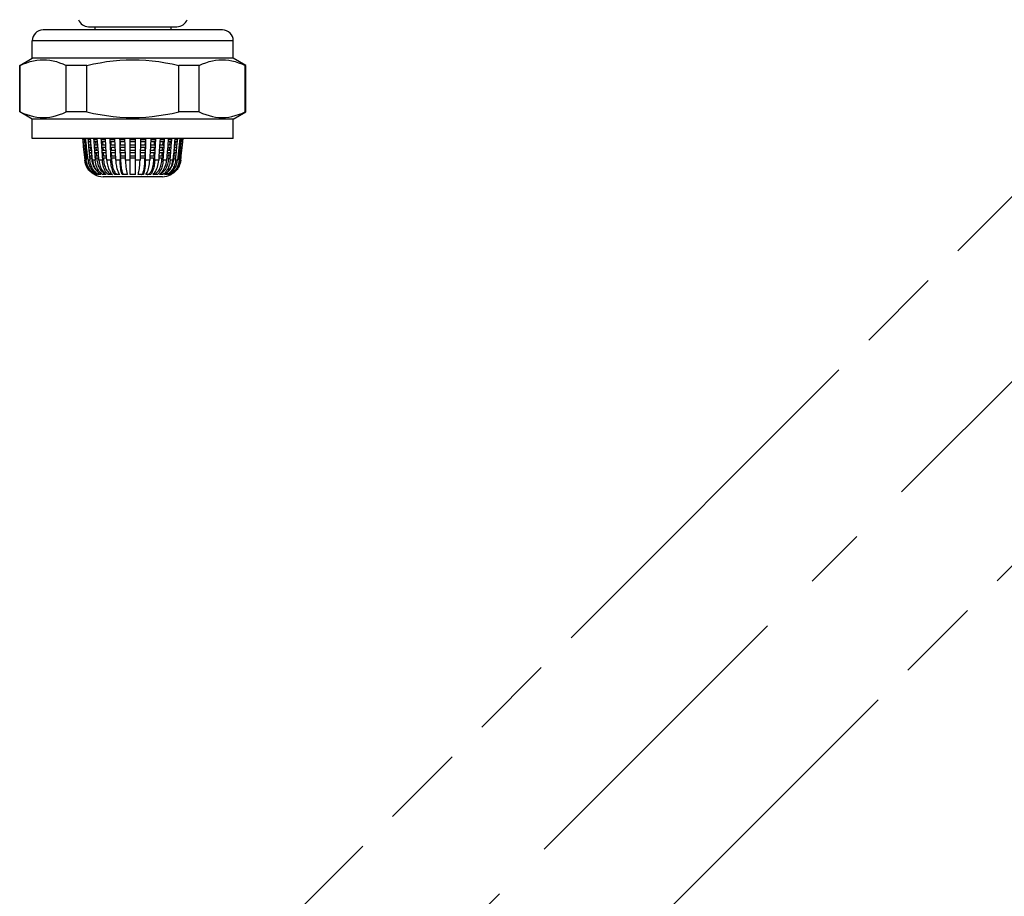
# Model space of a CAD drawing. Units: millimetres. Extents: x 20 to 820, y 19 to 1168.
# Drawn here: x 469 to 560, y 418 to 499 of the extents above; entities that cross this region are included whole.
import ezdxf

# ---------------------------------------------------------------- set-up
doc = ezdxf.new("R2010")
doc.units = ezdxf.units.MM
doc.header["$LTSCALE"] = 77.44
doc.linetypes.add('CENTER', pattern=[0.6, 0.375, -0.075, 0.075, -0.075])
doc.linetypes.add('PHANTOM', pattern=[0.8, 0.45, -0.05, 0.1, -0.05, 0.1, -0.05])
for name, color, linetype in [('ASSI', 7, 'CONTINUOUS'), ('DETAILS', 7, 'CONTINUOUS'), ('GEOM', 7, 'CONTINUOUS')]:
    doc.layers.add(name, color=color, linetype=linetype)

msp = doc.modelspace()

# ---------------------------------------------------------------- linework, layer by layer
at = {"layer": 'ASSI', "color": 7, "linetype": 'CONTINUOUS'}
for p, q in [((488.0249, 497.6241), (471.5249, 497.6241)), ((476.2749, 497.9241), (476.2749, 497.6241)), ((483.2749, 497.9241), (483.2749, 497.6241)), ((470.5249, 495.0241), (470.5249, 496.6241)), ((489.0249, 495.0241), (489.0249, 496.6241)), ((469.3749, 494.3601), (470.5249, 495.0241)), ((489.0249, 495.0241), (470.5249, 495.0241)), ((490.1749, 494.3601), (489.0249, 495.0241)), ((469.3749, 490.088), (469.3749, 494.3601)), ((490.1749, 490.088), (490.1749, 494.3601)), ((470.5249, 489.4241), (469.3749, 490.088)), ((489.0249, 489.4241), (490.1749, 490.088)), ((470.5249, 487.6241), (470.5249, 489.4241)), ((489.0249, 489.4241), (470.5249, 489.4241)), ((489.0249, 487.6241), (489.0249, 489.4241)), ((489.0249, 487.6241), (470.5249, 487.6241))]:
    msp.add_line(p, q, dxfattribs=at)
at = {"layer": 'ASSI', "color": 9, "linetype": 'CONTINUOUS'}
msp.add_line((489.0249, 496.6241), (470.5249, 496.6241), dxfattribs=at)
at = {"layer": 'ASSI', "color": 7, "linetype": 'CONTINUOUS'}
for centre, start, end in [((471.5249, 496.6241), 90, 180), ((488.0249, 496.6241), 0, 90)]:
    msp.add_arc(centre, 1, start, end, dxfattribs=at)
at = {"layer": 'DETAILS', "color": 2, "linetype": 'CENTER'}
msp.add_line((484.7749, 389.4278), (670.743, 575.3463), dxfattribs=at)
at = {"layer": 'DETAILS', "color": 8, "linetype": 'PHANTOM'}
for p, q in [((476.2897, 397.913), (628.3176, 549.941)), ((523.695, 411.3773), (645.2882, 532.9704))]:
    msp.add_line(p, q, dxfattribs=at)
at = {"layer": 'GEOM', "color": 7, "linetype": 'CONTINUOUS'}
for p, q in [((475.7117, 497.9241), (483.8381, 497.9241)), ((472.7489, 494.7071), (473.051, 494.6116)), ((486.499, 494.6116), (486.8012, 494.7071)), ((469.4317, 494.3601), (469.3749, 494.3601)), ((469.4317, 490.088), (469.4317, 494.3601)), ((473.6637, 490.088), (473.6637, 494.3601)), ((475.5429, 494.3601), (473.6637, 494.3601)), ((475.5429, 490.088), (475.5429, 494.3601)), ((484.007, 490.088), (484.007, 494.3601)), ((485.8862, 494.3601), (484.007, 494.3601)), ((485.8862, 490.088), (485.8862, 494.3601)), ((490.1182, 490.088), (490.1182, 494.3601)), ((490.1749, 494.3601), (490.1182, 494.3601)), ((469.4317, 490.088), (469.3749, 490.088)), ((475.5429, 490.088), (473.6637, 490.088)), ((485.8862, 490.088), (484.007, 490.088)), ((490.1749, 490.088), (490.1182, 490.088)), ((475.1468, 487.6241), (475.1688, 487.4229)), ((475.1686, 487.424), (475.1698, 487.4131)), ((475.1778, 487.4627), (475.1688, 487.4229)), ((475.1698, 487.4131), (475.2234, 486.9229)), ((475.2213, 487.4235), (475.1991, 487.6241)), ((475.2488, 487.1685), (475.2209, 487.424)), ((475.2968, 487.6241), (475.3839, 486.7909)), ((475.3264, 487.4627), (475.3178, 487.4229)), ((475.4619, 487.5241), (475.4135, 487.5241)), ((475.4826, 487.3241), (475.4135, 487.3241)), ((475.4725, 487.4235), (475.4513, 487.6241)), ((475.4835, 487.3152), (475.4722, 487.424)), ((475.5248, 486.9235), (475.4835, 487.3152)), ((475.6425, 487.6241), (475.6626, 487.4131)), ((475.6626, 487.4131), (475.7102, 486.9131)), ((475.9021, 487.5241), (475.7488, 487.5241)), ((475.921, 487.3241), (475.7488, 487.3241)), ((475.817, 487.6241), (475.8258, 487.5314)), ((475.8456, 487.3241), (475.8734, 487.0314)), ((475.9119, 487.4235), (475.8925, 487.6241)), ((475.9217, 487.3167), (475.9116, 487.424)), ((475.9594, 486.9235), (475.9217, 487.3167)), ((476.1688, 487.6241), (476.1861, 487.4131)), ((476.1861, 487.4131), (476.2269, 486.9131)), ((476.5279, 487.3241), (476.26, 487.3241)), ((476.5117, 487.5241), (476.2601, 487.5241)), ((476.3186, 487.6241), (476.3263, 487.5295)), ((476.3431, 487.3241), (476.3672, 487.0295)), ((476.5283, 487.3187), (476.5034, 487.6241)), ((476.61, 486.3187), (476.5283, 487.3187)), ((476.8528, 487.6241), (476.8664, 487.4131)), ((476.8664, 487.4131), (476.8987, 486.9131)), ((477.2638, 487.5241), (476.9249, 487.5241)), ((477.2766, 487.3241), (476.9249, 487.3241)), ((476.9712, 487.6241), (476.9775, 487.5274)), ((476.9906, 487.3241), (477.0098, 487.0274)), ((477.3027, 486.9235), (477.2573, 487.6241)), ((477.6644, 487.6241), (477.6739, 487.4131)), ((477.6739, 487.4131), (477.6962, 486.9131)), ((478.1306, 487.3241), (477.7143, 487.3241)), ((478.1257, 487.5241), (477.7144, 487.5241)), ((477.7464, 487.6241), (477.7508, 487.5257)), ((477.7598, 487.3241), (477.7731, 487.0257)), ((478.1526, 486.9235), (478.1212, 487.6241)), ((478.5683, 487.6241), (478.5731, 487.4131)), ((478.5731, 487.4131), (478.5846, 486.9131)), ((479.0597, 487.5241), (478.5938, 487.5241)), ((479.0622, 487.3241), (478.5938, 487.3241)), ((478.6102, 487.6241), (478.6125, 487.5245)), ((478.6171, 487.3241), (478.6239, 487.0245)), ((479.0735, 486.9235), (479.0574, 487.6241)), ((479.5249, 484.3241), (479.5249, 487.6241)), ((480.025, 487.3241), (479.5249, 487.3241)), ((480.0249, 487.5241), (479.525, 487.5241)), ((480.0249, 486.9235), (480.0249, 487.6241)), ((480.4925, 487.6241), (480.4765, 486.9229)), ((480.9561, 487.3241), (480.4879, 487.3241)), ((480.956, 487.5241), (480.4902, 487.5241)), ((480.926, 487.0241), (480.9329, 487.3246)), ((480.9374, 487.5241), (480.9397, 487.6241)), ((480.9655, 486.9235), (480.9816, 487.6241)), ((481.4287, 487.6241), (481.3973, 486.9229)), ((481.8356, 487.3241), (481.4197, 487.3241)), ((481.8355, 487.5241), (481.4242, 487.5241)), ((481.7767, 487.0241), (481.7902, 487.3261)), ((481.799, 487.5241), (481.8035, 487.6241)), ((481.8317, 486.4235), (481.8854, 487.6241)), ((482.2926, 487.6241), (482.2473, 486.9229)), ((482.625, 487.3241), (482.2732, 487.3241)), ((482.625, 487.5241), (482.2861, 487.5241)), ((482.5399, 487.0241), (482.5596, 487.3283)), ((482.5722, 487.5241), (482.5787, 487.6241)), ((482.6517, 486.9235), (482.6971, 487.6241)), ((483.0465, 487.6241), (482.9892, 486.9229)), ((483.2899, 487.3241), (483.022, 487.3241)), ((483.2898, 487.5241), (483.0383, 487.5241)), ((483.1823, 487.0241), (483.2075, 487.3309)), ((483.2231, 487.5241), (483.2313, 487.6241)), ((483.3236, 486.9235), (483.381, 487.6241)), ((483.6574, 487.6241), (483.5906, 486.9229)), ((483.8011, 487.3241), (483.6288, 487.3241)), ((483.8011, 487.5241), (483.6479, 487.5241)), ((483.6757, 487.0241), (483.7053, 487.3333)), ((483.7233, 487.5241), (483.7329, 487.6241)), ((483.8404, 486.9235), (483.9073, 487.6241)), ((484.0986, 487.6241), (483.891, 485.6386)), ((484.1364, 487.3241), (484.0672, 487.3241)), ((484.1364, 487.5241), (484.0881, 487.5241)), ((484.3509, 487.6241), (484.1338, 485.6386)), ((484.136, 487.3241), (484.1668, 487.3301)), ((484.1796, 486.9235), (484.2322, 487.424)), ((484.2189, 487.3755), (484.2311, 487.4131)), ((484.2319, 487.4235), (484.2531, 487.6241)), ((484.3533, 487.4929), (484.3377, 487.5037)), ((484.3398, 487.046), (484.4031, 487.6241)), ((484.3674, 487.3755), (484.3801, 487.4131)), ((475.2233, 486.924), (475.2245, 486.9131)), ((475.2324, 486.9627), (475.2234, 486.9229)), ((475.2245, 486.9131), (475.3638, 485.6386)), ((475.2759, 486.9235), (475.2488, 487.1685)), ((475.3035, 486.6685), (475.2756, 486.924)), ((475.2871, 486.4627), (475.2781, 486.4229)), ((475.3306, 486.4235), (475.3035, 486.6685)), ((475.3581, 486.1685), (475.3302, 486.424)), ((475.3787, 486.9627), (475.3701, 486.9229)), ((475.3839, 486.7909), (475.5043, 485.6386)), ((475.4309, 486.4627), (475.4223, 486.4229)), ((475.5141, 487.0241), (475.4658, 487.0241)), ((475.5349, 486.8241), (475.4658, 486.8241)), ((475.5664, 486.5241), (475.5181, 486.5241)), ((475.5358, 486.8152), (475.5245, 486.924)), ((475.5771, 486.4235), (475.5358, 486.8152)), ((475.5881, 486.3152), (475.5767, 486.424)), ((475.7102, 486.9131), (475.8315, 485.6386)), ((475.9497, 487.0241), (475.7964, 487.0241)), ((475.9686, 486.8241), (475.7964, 486.8241)), ((475.9973, 486.5241), (475.844, 486.5241)), ((475.8932, 486.8241), (475.921, 486.5314)), ((475.9693, 486.8167), (475.9592, 486.924)), ((476.007, 486.4235), (475.9693, 486.8167)), ((476.0169, 486.3167), (476.0068, 486.424)), ((476.2269, 486.9131), (476.331, 485.6386)), ((476.5525, 487.0241), (476.3009, 487.0241)), ((476.5687, 486.8241), (476.3009, 486.8241)), ((476.5934, 486.5241), (476.3417, 486.5241)), ((476.3839, 486.8241), (476.408, 486.5295)), ((476.8987, 486.9131), (476.9811, 485.6386)), ((477.2961, 487.0241), (476.9572, 487.0241)), ((477.3089, 486.8241), (476.9572, 486.8241)), ((477.3284, 486.5241), (476.9895, 486.5241)), ((477.0229, 486.8241), (477.0421, 486.5274)), ((477.3032, 486.9131), (477.3025, 486.924)), ((477.3673, 485.9235), (477.3032, 486.9131)), ((477.6962, 486.9131), (477.7532, 485.6386)), ((478.1481, 487.0241), (477.7367, 487.0241)), ((478.153, 486.8241), (477.7367, 486.8241)), ((478.1704, 486.5241), (477.7591, 486.5241)), ((477.7822, 486.8241), (477.7955, 486.5257)), ((478.175, 486.4235), (478.1525, 486.924)), ((478.21, 485.6386), (478.1749, 486.424)), ((478.5846, 486.9131), (478.6137, 485.6386)), ((479.0736, 486.8241), (478.6052, 486.8241)), ((479.0711, 487.0241), (478.6053, 487.0241)), ((479.0826, 486.5241), (478.6167, 486.5241)), ((478.6285, 486.8241), (478.6353, 486.5245)), ((479.0963, 485.9235), (479.0734, 486.924)), ((480.025, 486.8241), (479.5249, 486.8241)), ((480.0249, 487.0241), (479.525, 487.0241)), ((480.0249, 486.5241), (479.525, 486.5241)), ((480.0249, 485.9235), (480.025, 486.924)), ((480.465, 486.424), (480.4559, 486.0235)), ((480.4765, 486.924), (480.465, 486.4229)), ((480.9332, 486.5241), (480.4674, 486.5241)), ((480.9446, 486.8241), (480.4765, 486.8241)), ((480.9446, 487.0241), (480.4788, 487.0241)), ((480.9145, 486.5241), (480.9214, 486.8246)), ((480.9426, 485.9235), (480.9542, 486.424)), ((480.9541, 486.4235), (480.9656, 486.924)), ((481.375, 486.424), (481.3571, 486.022)), ((481.3974, 486.924), (481.375, 486.4229)), ((481.7908, 486.5241), (481.3795, 486.5241)), ((481.8132, 486.8241), (481.3973, 486.8241)), ((481.8132, 487.0241), (481.4019, 487.0241)), ((481.7543, 486.5241), (481.7679, 486.8261)), ((481.8093, 485.9235), (481.8318, 486.424)), ((482.215, 486.424), (482.189, 486.0198)), ((482.2473, 486.924), (482.215, 486.4229)), ((482.5603, 486.5241), (482.2215, 486.5241)), ((482.5927, 486.8241), (482.2409, 486.8241)), ((482.5926, 487.0241), (482.2538, 487.0241)), ((482.5076, 486.5241), (482.5273, 486.8283)), ((482.5688, 485.6386), (482.6512, 486.9131)), ((482.6512, 486.9131), (482.6519, 486.924)), ((482.9484, 486.424), (482.9152, 486.0173)), ((482.9893, 486.924), (482.9484, 486.4229)), ((483.2081, 486.5241), (482.9566, 486.5241)), ((483.249, 486.8241), (482.9811, 486.8241)), ((483.249, 487.0241), (482.9975, 487.0241)), ((483.1414, 486.5241), (483.1666, 486.8309)), ((483.2189, 485.6386), (483.2821, 486.4131)), ((483.2821, 486.4131), (483.323, 486.9131)), ((483.323, 486.9131), (483.3239, 486.924)), ((483.5431, 486.424), (483.5042, 486.0149)), ((483.5907, 486.924), (483.543, 486.4229)), ((483.7059, 486.5241), (483.5527, 486.5241)), ((483.7535, 486.8241), (483.5812, 486.8241)), ((483.7535, 487.0241), (483.6003, 487.0241)), ((483.6281, 486.5241), (483.6577, 486.8333)), ((483.7452, 485.9235), (483.7921, 486.4131)), ((483.7921, 486.4131), (483.7932, 486.424)), ((483.7928, 486.4235), (483.8397, 486.9131)), ((483.8397, 486.9131), (483.8408, 486.924)), ((484.0318, 486.5241), (483.9836, 486.5241)), ((484.0841, 486.8241), (484.015, 486.8241)), ((484.0841, 487.0241), (484.0359, 487.0241)), ((484.075, 485.9235), (484.1277, 486.424)), ((484.0837, 486.8241), (484.1146, 486.8301)), ((484.1144, 486.3755), (484.1265, 486.4131)), ((484.1273, 486.4235), (484.1799, 486.924)), ((484.1667, 486.8755), (484.1788, 486.9131)), ((484.244, 486.4929), (484.2284, 486.5037)), ((484.2305, 486.046), (484.2852, 486.546)), ((484.2581, 486.3755), (484.2707, 486.4131)), ((484.2987, 486.9929), (484.283, 487.0037)), ((484.2852, 486.546), (484.3398, 487.046)), ((484.3127, 486.8755), (484.3254, 486.9131)), ((475.3417, 485.9627), (475.3327, 485.9229)), ((475.3852, 485.9235), (475.3581, 486.1685)), ((475.3898, 485.4752), (475.3638, 485.6386)), ((475.4161, 485.6386), (475.3849, 485.924)), ((475.4161, 485.6386), (475.4409, 485.4861)), ((475.4832, 485.9627), (475.4746, 485.9229)), ((475.5292, 485.4752), (475.5043, 485.6386)), ((475.5872, 486.3241), (475.518, 486.3241)), ((475.6187, 486.0241), (475.5703, 486.0241)), ((475.6395, 485.8241), (475.5703, 485.8241)), ((475.6293, 485.9235), (475.5881, 486.3152)), ((475.6588, 485.6386), (475.629, 485.924)), ((476.0162, 486.3241), (475.844, 486.3241)), ((476.0449, 486.0241), (475.8916, 486.0241)), ((476.0638, 485.8241), (475.8916, 485.8241)), ((475.9408, 486.3241), (475.9686, 486.0314)), ((475.9884, 485.8241), (476.004, 485.6604)), ((476.004, 485.6604), (476.0224, 485.5249)), ((476.0546, 485.9235), (476.0169, 486.3167)), ((476.0815, 485.6386), (476.0544, 485.924)), ((476.0815, 485.6386), (476.1031, 485.4861)), ((476.6096, 486.3241), (476.3417, 486.3241)), ((476.6342, 486.0241), (476.3826, 486.0241)), ((476.6504, 485.8241), (476.3826, 485.8241)), ((476.4248, 486.3241), (476.4489, 486.0295)), ((476.4656, 485.8241), (476.479, 485.6604)), ((476.6656, 485.6386), (476.61, 486.3187)), ((477.3413, 486.3241), (476.9895, 486.3241)), ((477.3736, 485.8241), (477.0218, 485.8241)), ((477.3607, 486.0241), (477.0219, 486.0241)), ((477.0552, 486.3241), (477.0744, 486.0274)), ((477.0875, 485.8241), (477.0981, 485.6604)), ((477.3856, 485.6386), (477.3671, 485.924)), ((478.1753, 486.3241), (477.759, 486.3241)), ((478.1928, 486.0241), (477.7814, 486.0241)), ((478.1977, 485.8241), (477.7814, 485.8241)), ((477.8045, 486.3241), (477.8179, 486.0257)), ((477.8269, 485.8241), (477.8342, 485.6604)), ((479.0851, 486.3241), (478.6167, 486.3241)), ((479.094, 486.0241), (478.6281, 486.0241)), ((479.0965, 485.8241), (478.6281, 485.8241)), ((478.6399, 486.3241), (478.6468, 486.0245)), ((478.6514, 485.8241), (478.6551, 485.6604)), ((479.1028, 485.6386), (479.0963, 485.924)), ((480.025, 486.3241), (479.5249, 486.3241)), ((480.025, 485.8241), (479.5249, 485.8241)), ((480.0249, 486.0241), (479.525, 486.0241)), ((480.0249, 484.3241), (480.025, 485.924)), ((480.4559, 486.0235), (480.4471, 485.6386)), ((480.9218, 485.8241), (480.4536, 485.8241)), ((480.9217, 486.0241), (480.4559, 486.0241)), ((480.9332, 486.3241), (480.465, 486.3241)), ((480.8904, 485.5249), (480.8948, 485.6604)), ((480.8948, 485.6604), (480.8985, 485.8241)), ((480.9031, 486.0241), (480.91, 486.3246)), ((480.9362, 485.6386), (480.9427, 485.924)), ((481.3571, 486.022), (481.3399, 485.6386)), ((481.7685, 485.8241), (481.3526, 485.8241)), ((481.7685, 486.0241), (481.3572, 486.0241)), ((481.7908, 486.3241), (481.375, 486.3241)), ((481.7071, 485.5249), (481.7157, 485.6604)), ((481.7157, 485.6604), (481.723, 485.8241)), ((481.7319, 486.0241), (481.7455, 486.3261)), ((481.7967, 485.6386), (481.8095, 485.924)), ((482.189, 486.0198), (482.1643, 485.6386)), ((482.5281, 485.8241), (482.1763, 485.8241)), ((482.528, 486.0241), (482.1892, 486.0241)), ((482.5604, 486.3241), (482.2086, 486.3241)), ((482.4518, 485.6604), (482.4624, 485.8241)), ((482.4753, 486.0241), (482.495, 486.3283)), ((482.9152, 486.0173), (482.8843, 485.6386)), ((483.1673, 485.8241), (482.8994, 485.8241)), ((483.1673, 486.0241), (482.9158, 486.0241)), ((483.2082, 486.3241), (482.9403, 486.3241)), ((483.0709, 485.6604), (483.0843, 485.8241)), ((483.1006, 486.0241), (483.1258, 486.3309)), ((483.4458, 485.4752), (483.4684, 485.6386)), ((483.5042, 486.0149), (483.4684, 485.6386)), ((483.6583, 485.8241), (483.486, 485.8241)), ((483.6583, 486.0241), (483.5051, 486.0241)), ((483.5275, 485.5249), (483.5459, 485.6604)), ((483.7059, 486.3241), (483.5336, 486.3241)), ((483.5459, 485.6604), (483.5615, 485.8241)), ((483.5805, 486.0241), (483.6101, 486.3333)), ((483.7184, 485.6386), (483.7456, 485.924)), ((483.9796, 485.8241), (483.9104, 485.8241)), ((483.9796, 486.0241), (483.9313, 486.0241)), ((484.0318, 486.3241), (483.9627, 486.3241)), ((483.9792, 485.8241), (484.01, 485.8301)), ((484.0455, 485.6386), (484.0218, 485.4861)), ((484.0315, 486.3241), (484.0623, 486.3301)), ((484.0455, 485.6386), (484.0754, 485.924)), ((484.0621, 485.8755), (484.0742, 485.9131)), ((484.1079, 485.4752), (484.1338, 485.6386)), ((484.1861, 485.6386), (484.1612, 485.4861)), ((484.1893, 485.9929), (484.1737, 486.0037)), ((484.1861, 485.6386), (484.2173, 485.924)), ((484.2034, 485.8755), (484.2161, 485.9131)), ((484.2169, 485.9235), (484.2305, 486.046)), ((475.431, 485.3164), (475.3898, 485.4752)), ((475.4877, 485.1614), (475.431, 485.3164)), ((475.5591, 485.0125), (475.4877, 485.1614)), ((475.6447, 484.8714), (475.5591, 485.0125)), ((475.7433, 484.7393), (475.6447, 484.8714)), ((482.9346, 484.5069), (483.0411, 484.6174)), ((483.3049, 484.5069), (483.4219, 484.6174)), ((483.714, 484.636), (483.6386, 484.5633)), ((483.9182, 484.8909), (483.8539, 484.7991)), ((483.9786, 484.9901), (483.9182, 484.8909)), ((484.0337, 485.0976), (483.9786, 484.9901)), ((484.0844, 485.2163), (484.0337, 485.0976)), ((484.0667, 485.3164), (484.1079, 485.4752)), ((484.1276, 485.3452), (484.0844, 485.2163)), ((484.1612, 485.4861), (484.1276, 485.3452)), ((476.1086, 484.4093), (475.9767, 484.5069)), ((476.2506, 484.3241), (476.1086, 484.4093)), ((476.1257, 484.4333), (476.2124, 484.3761)), ((476.2124, 484.3761), (476.3028, 484.3241)), ((476.3523, 484.3241), (476.2166, 484.4093)), ((476.3028, 484.3241), (476.2506, 484.3241)), ((476.5068, 484.3241), (476.3523, 484.3241)), ((476.4203, 484.3761), (476.5068, 484.3241)), ((476.8537, 484.3241), (476.6037, 484.3241)), ((476.7749, 484.3761), (476.8537, 484.3241)), ((476.8876, 484.4093), (476.789, 484.5069)), ((476.9936, 484.3241), (476.8876, 484.4093)), ((477.3282, 484.3241), (476.9936, 484.3241)), ((482.5013, 484.1241), (477.0486, 484.1241)), ((477.1338, 484.4957), (477.1958, 484.4333)), ((477.1912, 484.4226), (477.2247, 484.4078)), ((477.4212, 484.4093), (477.3433, 484.5069)), ((477.5051, 484.3241), (477.4212, 484.4093)), ((477.9097, 484.3241), (477.5051, 484.3241)), ((477.5874, 484.4773), (477.6614, 484.4226)), ((477.6614, 484.4226), (477.7381, 484.3798)), ((477.805, 484.4333), (477.8562, 484.3761)), ((477.8562, 484.3761), (477.9097, 484.3241)), ((478.5726, 484.3241), (478.1159, 484.3241)), ((479.2881, 484.3241), (478.7991, 484.3241)), ((480.0249, 484.3241), (479.5249, 484.3241)), ((480.7508, 484.3241), (480.2617, 484.3241)), ((481.434, 484.3241), (480.9773, 484.3241)), ((481.6402, 484.3241), (481.7236, 484.4087)), ((482.0447, 484.3241), (481.6402, 484.3241)), ((481.8119, 484.3798), (481.8886, 484.4228)), ((481.8886, 484.4228), (481.9627, 484.4775)), ((482.0982, 484.3761), (482.0447, 484.3241)), ((482.1494, 484.4333), (482.0982, 484.3761)), ((482.1985, 484.4957), (482.1494, 484.4333)), ((482.2217, 484.3241), (482.327, 484.4087)), ((482.5562, 484.3241), (482.2217, 484.3241)), ((482.327, 484.4087), (482.4263, 484.5069)), ((482.327, 484.4087), (482.3589, 484.4228)), ((482.6238, 484.3761), (482.5562, 484.3241)), ((482.9462, 484.3241), (482.6962, 484.3241)), ((483.1975, 484.3241), (483.043, 484.3241)), ((483.247, 484.3241), (483.389, 484.4093)), ((483.2993, 484.3241), (483.247, 484.3241)), ((483.3898, 484.3761), (483.2993, 484.3241)), ((483.4765, 484.4333), (483.3898, 484.3761))]:
    msp.add_line(p, q, dxfattribs=at)
at = {"layer": 'GEOM', "color": 9, "linetype": 'CONTINUOUS'}
for p, q in [((475.5043, 485.6386), (475.4161, 485.6386)), ((475.8315, 485.6386), (475.6588, 485.6386)), ((476.331, 485.6386), (476.0815, 485.6386)), ((476.9811, 485.6386), (476.6656, 485.6386)), ((477.7532, 485.6386), (477.3856, 485.6386)), ((478.6137, 485.6386), (478.21, 485.6386)), ((479.5249, 485.6386), (479.1028, 485.6386)), ((480.4471, 485.6386), (480.0249, 485.6386)), ((481.3399, 485.6386), (480.9362, 485.6386)), ((482.1643, 485.6386), (481.7967, 485.6386)), ((482.8843, 485.6386), (482.5688, 485.6386)), ((483.4684, 485.6386), (483.2189, 485.6386)), ((483.891, 485.6386), (483.7184, 485.6386)), ((484.1338, 485.6386), (484.0455, 485.6386))]:
    msp.add_line(p, q, dxfattribs=at)
at = {"layer": 'GEOM', "color": 7, "linetype": 'CONTINUOUS'}
for points in [[(469.4317, 494.3601), (469.7393, 494.496), (470.0445, 494.6116), (470.3467, 494.7071), (470.6473, 494.782), (470.9476, 494.8361), (471.2477, 494.8688), (471.5478, 494.8796), (471.848, 494.8688), (472.148, 494.836), (472.4483, 494.782), (472.7489, 494.7071)], [(473.051, 494.6116), (473.3561, 494.496), (473.6637, 494.3601)], [(475.5429, 494.3601), (476.1582, 494.496), (476.7685, 494.6116), (477.3729, 494.7071), (477.9741, 494.782), (478.5748, 494.8361), (479.1749, 494.8688), (479.7752, 494.8796), (480.3755, 494.8688), (480.9755, 494.836), (481.5762, 494.782), (482.1773, 494.7071), (482.7815, 494.6116), (483.3917, 494.496), (484.007, 494.3601)], [(485.8862, 494.3601), (486.1938, 494.496), (486.499, 494.6116)], [(486.8012, 494.7071), (487.1018, 494.782), (487.4021, 494.8361), (487.7021, 494.8688), (488.0023, 494.8796), (488.3025, 494.8688), (488.6025, 494.836), (488.9028, 494.782), (489.2034, 494.7071), (489.5055, 494.6116), (489.8106, 494.496), (490.1182, 494.3601)], [(469.4317, 490.088), (469.7393, 489.9521), (470.0445, 489.8365), (470.3467, 489.741), (470.6473, 489.6661), (470.9476, 489.612), (471.2477, 489.5793), (471.5478, 489.5685), (471.848, 489.5793), (472.148, 489.6121), (472.4483, 489.6661), (472.7489, 489.741), (473.051, 489.8365), (473.3561, 489.9521), (473.6637, 490.088)], [(475.5429, 490.088), (476.1582, 489.9521), (476.7685, 489.8365), (477.3729, 489.741), (477.9741, 489.6661), (478.5748, 489.612), (479.1749, 489.5793), (479.7752, 489.5685), (480.3755, 489.5793), (480.9755, 489.6121), (481.5762, 489.6661), (482.1773, 489.741), (482.7815, 489.8365), (483.3917, 489.9521), (484.007, 490.088)], [(485.8862, 490.088), (486.1938, 489.9521), (486.499, 489.8365), (486.8012, 489.741), (487.1018, 489.6661), (487.4021, 489.612), (487.7021, 489.5793), (488.0023, 489.5685), (488.3025, 489.5793), (488.6025, 489.6121), (488.9028, 489.6661), (489.2034, 489.741), (489.5055, 489.8365), (489.8106, 489.9521), (490.1182, 490.088)], [(475.1698, 487.4131), (475.1825, 487.3755), (475.2041, 487.3481), (475.237, 487.3301)], [(475.2123, 487.5038), (475.1966, 487.4929), (475.1778, 487.4627)], [(475.3188, 487.4131), (475.3309, 487.3755), (475.3516, 487.3481), (475.3831, 487.3301), (475.4139, 487.3241)], [(475.4131, 487.524), (475.4085, 487.5239), (475.374, 487.5143), (475.3444, 487.4929), (475.3264, 487.4627)], [(475.7484, 487.524), (475.7443, 487.5239), (475.7128, 487.5143), (475.6859, 487.4929), (475.6695, 487.4627), (475.6616, 487.4229)], [(475.6626, 487.4131), (475.6736, 487.3755), (475.6924, 487.3481), (475.7211, 487.3301), (475.7491, 487.3241)], [(476.2597, 487.524), (476.2562, 487.5239), (476.2291, 487.5143), (476.206, 487.4929), (476.192, 487.4627), (476.1853, 487.4229)], [(476.1861, 487.4131), (476.1955, 487.3755), (476.2117, 487.3481), (476.2363, 487.3301), (476.2603, 487.3241)], [(476.9247, 487.524), (476.9218, 487.5239), (476.9005, 487.5143), (476.8822, 487.4929), (476.8711, 487.4627), (476.8658, 487.4229)], [(476.8664, 487.4131), (476.8739, 487.3755), (476.8866, 487.3481), (476.9061, 487.3301), (476.9251, 487.3241)], [(477.7142, 487.524), (477.7122, 487.5239), (477.6974, 487.5143), (477.6848, 487.4929), (477.6771, 487.4627), (477.6734, 487.4229)], [(477.6739, 487.4131), (477.679, 487.3755), (477.6879, 487.3481), (477.7013, 487.3301), (477.7145, 487.3241)], [(481.8354, 487.3241), (481.8486, 487.3301), (481.862, 487.3481), (481.8708, 487.3755), (481.876, 487.4131)], [(481.8764, 487.4235), (481.8727, 487.463), (481.8651, 487.4929), (481.8525, 487.5142), (481.8377, 487.5239), (481.8357, 487.524)], [(482.6247, 487.3241), (482.6438, 487.3301), (482.6632, 487.3481), (482.676, 487.3755), (482.6835, 487.4131)], [(482.684, 487.4235), (482.6787, 487.463), (482.6677, 487.4929), (482.6494, 487.5142), (482.628, 487.5239), (482.6252, 487.524)], [(483.2895, 487.3241), (483.3136, 487.3301), (483.3382, 487.3481), (483.3544, 487.3755), (483.3638, 487.4131)], [(483.3644, 487.4235), (483.3578, 487.463), (483.3438, 487.4929), (483.3208, 487.5142), (483.2937, 487.5239), (483.2901, 487.524)], [(483.8007, 487.3241), (483.8288, 487.3301), (483.8575, 487.3481), (483.8763, 487.3755), (483.8873, 487.4131)], [(483.888, 487.4235), (483.8803, 487.463), (483.864, 487.4929), (483.8371, 487.5142), (483.8056, 487.5239), (483.8014, 487.524)], [(484.2319, 487.4235), (484.2234, 487.463), (484.2055, 487.4929), (484.1759, 487.5142), (484.1413, 487.5239), (484.1368, 487.524)], [(484.1668, 487.3301), (484.1983, 487.3481), (484.2189, 487.3755)], [(484.3191, 487.3335), (484.3458, 487.3481), (484.3674, 487.3755)], [(484.3809, 487.4235), (484.372, 487.463), (484.3533, 487.4929)], [(475.2245, 486.9131), (475.2371, 486.8755), (475.2587, 486.8481), (475.2917, 486.8301)], [(475.267, 487.0038), (475.2512, 486.9929), (475.2324, 486.9627)], [(475.2791, 486.4131), (475.2918, 486.3755), (475.3134, 486.3481), (475.3463, 486.3301)], [(475.3217, 486.5038), (475.3059, 486.4929), (475.2871, 486.4627)], [(475.3711, 486.9131), (475.3832, 486.8755), (475.4039, 486.8481), (475.4353, 486.8301), (475.4662, 486.8241)], [(475.4654, 487.024), (475.4608, 487.0239), (475.4262, 487.0143), (475.3967, 486.9929), (475.3787, 486.9627)], [(475.4234, 486.4131), (475.4355, 486.3755), (475.4561, 486.3481), (475.4876, 486.3301), (475.5184, 486.3241)], [(475.5177, 486.524), (475.5131, 486.5239), (475.4785, 486.5143), (475.4489, 486.4929), (475.4309, 486.4627)], [(475.796, 487.024), (475.7919, 487.0239), (475.7604, 487.0143), (475.7335, 486.9929), (475.7171, 486.9627), (475.7092, 486.9229)], [(475.7102, 486.9131), (475.7212, 486.8755), (475.74, 486.8481), (475.7687, 486.8301), (475.7967, 486.8241)], [(475.8436, 486.524), (475.8395, 486.5239), (475.808, 486.5143), (475.7811, 486.4929), (475.7647, 486.4627), (475.7568, 486.4229)], [(475.7578, 486.4131), (475.7688, 486.3755), (475.7876, 486.3481), (475.8163, 486.3301), (475.8443, 486.3241)], [(476.3006, 487.024), (476.297, 487.0239), (476.27, 487.0143), (476.2469, 486.9929), (476.2328, 486.9627), (476.2261, 486.9229)], [(476.2269, 486.9131), (476.2364, 486.8755), (476.2525, 486.8481), (476.2771, 486.8301), (476.3012, 486.8241)], [(476.3414, 486.524), (476.3379, 486.5239), (476.3108, 486.5143), (476.2877, 486.4929), (476.2737, 486.4627), (476.267, 486.4229)], [(476.2677, 486.4131), (476.2772, 486.3755), (476.2933, 486.3481), (476.3179, 486.3301), (476.342, 486.3241)], [(476.957, 487.024), (476.9542, 487.0239), (476.9328, 487.0143), (476.9145, 486.9929), (476.9034, 486.9627), (476.8981, 486.9229)], [(476.8987, 486.9131), (476.9062, 486.8755), (476.9189, 486.8481), (476.9384, 486.8301), (476.9575, 486.8241)], [(476.9893, 486.524), (476.9865, 486.5239), (476.9651, 486.5143), (476.9468, 486.4929), (476.9357, 486.4627), (476.9304, 486.4229)], [(476.931, 486.4131), (476.9385, 486.3755), (476.9513, 486.3481), (476.9707, 486.3301), (476.9898, 486.3241)], [(477.7365, 487.024), (477.7346, 487.0239), (477.7198, 487.0143), (477.7071, 486.9929), (477.6995, 486.9627), (477.6958, 486.9229)], [(477.6962, 486.9131), (477.7014, 486.8755), (477.7102, 486.8481), (477.7237, 486.8301), (477.7369, 486.8241)], [(477.7589, 486.524), (477.7569, 486.5239), (477.7421, 486.5143), (477.7295, 486.4929), (477.7218, 486.4627), (477.7181, 486.4229)], [(477.7186, 486.4131), (477.7237, 486.3755), (477.7326, 486.3481), (477.746, 486.3301), (477.7592, 486.3241)], [(481.7907, 486.3241), (481.8038, 486.3301), (481.8173, 486.3481), (481.8261, 486.3755), (481.8313, 486.4131)], [(481.8317, 486.4235), (481.828, 486.463), (481.8204, 486.4929), (481.8077, 486.5142), (481.7929, 486.5239), (481.791, 486.524)], [(481.813, 486.8241), (481.8262, 486.8301), (481.8397, 486.8481), (481.8485, 486.8755), (481.8537, 486.9131)], [(481.854, 486.9235), (481.8504, 486.963), (481.8427, 486.9929), (481.8301, 487.0142), (481.8153, 487.0239), (481.8133, 487.024)], [(482.5601, 486.3241), (482.5792, 486.3301), (482.5986, 486.3481), (482.6114, 486.3755), (482.6189, 486.4131)], [(482.6194, 486.4235), (482.6141, 486.463), (482.6031, 486.4929), (482.5848, 486.5142), (482.5634, 486.5239), (482.5606, 486.524)], [(482.5924, 486.8241), (482.6115, 486.8301), (482.6309, 486.8481), (482.6437, 486.8755), (482.6512, 486.9131)], [(482.6517, 486.9235), (482.6464, 486.963), (482.6354, 486.9929), (482.6171, 487.0142), (482.5957, 487.0239), (482.5929, 487.024)], [(483.2078, 486.3241), (483.2319, 486.3301), (483.2565, 486.3481), (483.2727, 486.3755), (483.2821, 486.4131)], [(483.2828, 486.4235), (483.2761, 486.463), (483.2621, 486.4929), (483.2391, 486.5142), (483.212, 486.5239), (483.2084, 486.524)], [(483.2487, 486.8241), (483.2728, 486.8301), (483.2974, 486.8481), (483.3135, 486.8755), (483.323, 486.9131)], [(483.3236, 486.9235), (483.317, 486.963), (483.303, 486.9929), (483.2799, 487.0142), (483.2529, 487.0239), (483.2493, 487.024)], [(483.7055, 486.3241), (483.7336, 486.3301), (483.7623, 486.3481), (483.7811, 486.3755), (483.7921, 486.4131)], [(483.7928, 486.4235), (483.7851, 486.463), (483.7688, 486.4929), (483.7419, 486.5142), (483.7104, 486.5239), (483.7062, 486.524)], [(483.7531, 486.8241), (483.7812, 486.8301), (483.8099, 486.8481), (483.8287, 486.8755), (483.8397, 486.9131)], [(483.8404, 486.9235), (483.8327, 486.963), (483.8164, 486.9929), (483.7895, 487.0142), (483.758, 487.0239), (483.7538, 487.024)], [(484.1273, 486.4235), (484.1188, 486.463), (484.1009, 486.4929), (484.0714, 486.5142), (484.0368, 486.5239), (484.0322, 486.524)], [(484.1796, 486.9235), (484.1711, 486.963), (484.1532, 486.9929), (484.1237, 487.0142), (484.0891, 487.0239), (484.0845, 487.024)], [(484.1146, 486.8301), (484.146, 486.8481), (484.1667, 486.8755)], [(484.2716, 486.4235), (484.2627, 486.463), (484.244, 486.4929)], [(484.2644, 486.8335), (484.2911, 486.8481), (484.3127, 486.8755)], [(484.3262, 486.9235), (484.3174, 486.963), (484.2987, 486.9929)], [(475.3338, 485.9131), (475.3465, 485.8755), (475.3681, 485.8481), (475.401, 485.8301)], [(475.3763, 486.0038), (475.3605, 485.9929), (475.3417, 485.9627)], [(475.4756, 485.9131), (475.4878, 485.8755), (475.5084, 485.8481), (475.5399, 485.8301), (475.5707, 485.8241)], [(475.5699, 486.024), (475.5654, 486.0239), (475.5308, 486.0143), (475.5012, 485.9929), (475.4832, 485.9627)], [(475.6588, 485.6386), (475.6826, 485.4861), (475.7148, 485.3452), (475.7561, 485.2163), (475.8043, 485.0981), (475.8573, 484.9901), (475.915, 484.8909), (475.9765, 484.7991)], [(475.8912, 486.024), (475.8871, 486.0239), (475.8556, 486.0143), (475.8287, 485.9929), (475.8123, 485.9627), (475.8044, 485.9229)], [(475.8054, 485.9131), (475.8164, 485.8755), (475.8352, 485.8481), (475.8639, 485.8301), (475.8919, 485.8241)], [(476.3652, 484.5069), (476.2587, 484.6174), (476.162, 484.7393), (476.0761, 484.8714), (476.0016, 485.0125), (475.9394, 485.1614), (475.89, 485.3164), (475.8541, 485.4752), (475.8315, 485.6386)], [(476.0224, 485.5249), (476.0512, 485.3927), (476.0906, 485.2633), (476.1401, 485.1385), (476.1993, 485.0195), (476.2677, 484.9072), (476.3447, 484.8025), (476.4297, 484.7064), (476.4569, 484.6808)], [(476.3823, 486.024), (476.3787, 486.0239), (476.3517, 486.0143), (476.3286, 485.9929), (476.3145, 485.9627), (476.3078, 485.9229)], [(476.3086, 485.9131), (476.3181, 485.8755), (476.3342, 485.8481), (476.3588, 485.8301), (476.3829, 485.8241)], [(476.789, 484.5069), (476.6976, 484.6174), (476.6146, 484.7393), (476.5409, 484.8714), (476.477, 485.0125), (476.4236, 485.1614), (476.3812, 485.3164), (476.3504, 485.4752), (476.331, 485.6386)], [(476.479, 485.6604), (476.4948, 485.5249), (476.5195, 485.3927), (476.5534, 485.2633), (476.5958, 485.1385), (476.6466, 485.0195), (476.7053, 484.9072), (476.7714, 484.8025), (476.8443, 484.7064), (476.9235, 484.6198), (477.0081, 484.5431), (477.0977, 484.4773), (477.1912, 484.4226)], [(476.6656, 485.6386), (476.6841, 485.4861), (476.7093, 485.3452), (476.7416, 485.2163), (476.7792, 485.0981), (476.8207, 484.9901), (476.8657, 484.8909), (476.9138, 484.7991), (476.9648, 484.7144), (477.0184, 484.636), (477.0746, 484.5633), (477.1338, 484.4957)], [(477.0216, 486.024), (477.0188, 486.0239), (476.9974, 486.0143), (476.9791, 485.9929), (476.968, 485.9627), (476.9627, 485.9229)], [(476.9633, 485.9131), (476.9708, 485.8755), (476.9836, 485.8481), (477.003, 485.8301), (477.0221, 485.8241)], [(477.3433, 484.5069), (477.271, 484.6174), (477.2054, 484.7393), (477.147, 484.8714), (477.0965, 485.0125), (477.0543, 485.1614), (477.0207, 485.3164), (476.9964, 485.4752), (476.9811, 485.6386)], [(477.0981, 485.6604), (477.1106, 485.5249), (477.1301, 485.3927), (477.1569, 485.2633), (477.1905, 485.1385), (477.2307, 485.0195), (477.2771, 484.9072), (477.3294, 484.8025), (477.387, 484.7064), (477.4496, 484.6198), (477.5166, 484.5431), (477.5874, 484.4773)], [(477.3856, 485.6386), (477.4002, 485.4861), (477.4201, 485.3452), (477.4457, 485.2163), (477.4754, 485.0981), (477.5082, 484.9901), (477.5439, 484.8909), (477.5819, 484.7991), (477.6222, 484.7144), (477.6646, 484.636), (477.7091, 484.5633), (477.7559, 484.4957), (477.805, 484.4333)], [(477.7812, 486.024), (477.7793, 486.0239), (477.7645, 486.0143), (477.7519, 485.9929), (477.7442, 485.9627), (477.7405, 485.9229)], [(477.7409, 485.9131), (477.7461, 485.8755), (477.7549, 485.8481), (477.7684, 485.8301), (477.7816, 485.8241)], [(478.0039, 484.5069), (477.9538, 484.6174), (477.9084, 484.7393), (477.868, 484.8714), (477.8331, 485.0125), (477.8039, 485.1614), (477.7807, 485.3164), (477.7638, 485.4752), (477.7532, 485.6386)], [(477.8342, 485.6604), (477.8428, 485.5249), (477.8564, 485.3927), (477.8749, 485.2633), (477.8981, 485.1385), (477.9259, 485.0195), (477.958, 484.9072), (477.9942, 484.8025), (478.0341, 484.7064), (478.0775, 484.6198), (478.1238, 484.5431), (478.1728, 484.4773), (478.224, 484.4226), (478.2771, 484.3798)], [(478.21, 485.6386), (478.2201, 485.4861), (478.2339, 485.3452), (478.2515, 485.2163), (478.2722, 485.0981), (478.2948, 484.9901), (478.3195, 484.8909), (478.3458, 484.7991), (478.3737, 484.7144), (478.403, 484.636), (478.4338, 484.5633), (478.4662, 484.4957)], [(478.7991, 484.3241), (478.7694, 484.4093), (478.7418, 484.5069), (478.7163, 484.6174), (478.693, 484.7393), (478.6724, 484.8714), (478.6545, 485.0125), (478.6396, 485.1614), (478.6277, 485.3164), (478.6191, 485.4752), (478.6137, 485.6386)], [(478.6551, 485.6604), (478.6595, 485.5249), (478.6664, 485.3927), (478.6759, 485.2633), (478.6878, 485.1385), (478.702, 485.0195), (478.7184, 484.9072), (478.7369, 484.8025), (478.7573, 484.7064), (478.7794, 484.6198), (478.8031, 484.5431), (478.8282, 484.4773), (478.8544, 484.4226), (478.8815, 484.3798), (478.9093, 484.3488), (478.9374, 484.3303)], [(479.1028, 485.6386), (479.108, 485.4861), (479.115, 485.3452), (479.124, 485.2163), (479.1346, 485.0981), (479.1461, 484.9901), (479.1588, 484.8909), (479.1722, 484.7991), (479.1865, 484.7144), (479.2015, 484.636), (479.2172, 484.5633), (479.2338, 484.4957), (479.2511, 484.4333), (479.2692, 484.3761), (479.2881, 484.3241)], [(480.2617, 484.3241), (480.2914, 484.4093), (480.319, 484.5069), (480.3445, 484.6174), (480.3678, 484.7393), (480.3884, 484.8714), (480.4063, 485.0125), (480.4212, 485.1614), (480.4331, 485.3164), (480.4417, 485.4752), (480.4471, 485.6386)], [(480.6956, 484.4228), (480.7218, 484.4775), (480.7468, 484.5434), (480.7705, 484.6201), (480.7927, 484.7068), (480.8131, 484.803), (480.8315, 484.9076), (480.8479, 485.0199), (480.8621, 485.1388), (480.874, 485.2635), (480.8835, 485.3928), (480.8904, 485.5249)], [(480.9362, 485.6386), (480.931, 485.4861), (480.924, 485.3452), (480.9149, 485.2163), (480.9044, 485.0981), (480.8928, 484.9901), (480.8802, 484.8909), (480.8667, 484.7991), (480.8525, 484.7144), (480.8375, 484.636), (480.8217, 484.5633), (480.8052, 484.4957), (480.7878, 484.4333), (480.7697, 484.3761), (480.7508, 484.3241)], [(481.0892, 484.5069), (481.1393, 484.6174), (481.1847, 484.7393), (481.2251, 484.8714), (481.26, 485.0125), (481.2892, 485.1614), (481.3125, 485.3164), (481.3293, 485.4752), (481.3399, 485.6386)], [(481.2729, 484.3798), (481.326, 484.4228), (481.3773, 484.4775), (481.4263, 484.5434), (481.4726, 484.6201), (481.5159, 484.7068), (481.5558, 484.803), (481.592, 484.9076), (481.6241, 485.0199), (481.6518, 485.1388), (481.675, 485.2635), (481.6935, 485.3928), (481.7071, 485.5249)], [(481.7967, 485.6386), (481.7865, 485.4861), (481.7728, 485.3452), (481.7551, 485.2163), (481.7345, 485.0981), (481.7118, 484.9901), (481.6871, 484.8909), (481.6608, 484.7991), (481.6329, 484.7144), (481.6036, 484.636), (481.5728, 484.5633), (481.5404, 484.4957)], [(481.7236, 484.4087), (481.8011, 484.5054), (481.8726, 484.6144), (481.9379, 484.7349), (481.9966, 484.8671), (482.0478, 485.009), (482.0905, 485.1594), (482.1245, 485.3158), (482.149, 485.4752), (482.1643, 485.6386)], [(481.7683, 485.8241), (481.7815, 485.8301), (481.795, 485.8481), (481.8038, 485.8755), (481.809, 485.9131)], [(481.8093, 485.9235), (481.8057, 485.963), (481.798, 485.9929), (481.7854, 486.0142), (481.7706, 486.0239), (481.7686, 486.024)], [(481.9627, 484.4775), (482.0335, 484.5434), (482.1005, 484.6201), (482.1631, 484.7068), (482.2207, 484.803), (482.273, 484.9076), (482.3193, 485.0199), (482.3595, 485.1388), (482.393, 485.2635), (482.4198, 485.3928), (482.4393, 485.5249), (482.4518, 485.6604)], [(482.5688, 485.6386), (482.5541, 485.4861), (482.5343, 485.3452), (482.5087, 485.2163), (482.479, 485.0981), (482.4462, 484.9901), (482.4105, 484.8909), (482.3725, 484.7991), (482.3321, 484.7144), (482.2898, 484.636), (482.2453, 484.5633), (482.1985, 484.4957)], [(482.3589, 484.4228), (482.4525, 484.4775), (482.5421, 484.5434), (482.6268, 484.6201), (482.7059, 484.7068), (482.7788, 484.803), (482.8448, 484.9076), (482.9034, 485.0199), (482.9542, 485.1388), (482.9966, 485.2635), (483.0304, 485.3928), (483.0551, 485.5249), (483.0709, 485.6604)], [(482.4263, 484.5069), (482.5177, 484.6174), (482.6007, 484.7393), (482.6744, 484.8714), (482.7384, 485.0125), (482.7917, 485.1614), (482.8341, 485.3164), (482.8649, 485.4752), (482.8843, 485.6386)], [(482.5278, 485.8241), (482.5469, 485.8301), (482.5663, 485.8481), (482.5791, 485.8755), (482.5866, 485.9131)], [(482.5871, 485.9235), (482.5818, 485.963), (482.5708, 485.9929), (482.5525, 486.0142), (482.5311, 486.0239), (482.5283, 486.024)], [(483.2189, 485.6386), (483.2003, 485.4861), (483.1752, 485.3452), (483.1429, 485.2163), (483.1052, 485.0981), (483.0638, 484.9901), (483.0187, 484.8909), (482.9706, 484.7991), (482.9196, 484.7144), (482.8661, 484.636), (482.8098, 484.5633), (482.7506, 484.4957)], [(483.0872, 484.6755), (483.1206, 484.7068), (483.2055, 484.803), (483.2825, 484.9076), (483.3508, 485.0199), (483.4099, 485.1388), (483.4594, 485.2635), (483.4987, 485.3928), (483.5275, 485.5249)], [(483.167, 485.8241), (483.1911, 485.8301), (483.2157, 485.8481), (483.2318, 485.8755), (483.2413, 485.9131)], [(483.2419, 485.9235), (483.2353, 485.963), (483.2213, 485.9929), (483.1982, 486.0142), (483.1712, 486.0239), (483.1676, 486.024)], [(483.7184, 485.6386), (483.6967, 485.4861), (483.6675, 485.3452), (483.6298, 485.2163), (483.586, 485.0981), (483.5377, 484.9901), (483.4851, 484.8909), (483.4291, 484.7991), (483.3697, 484.7144), (483.3073, 484.636), (483.2417, 484.5633), (483.1727, 484.4957)], [(483.4219, 484.6174), (483.5281, 484.7393), (483.6225, 484.8714), (483.7043, 485.0125), (483.7725, 485.1614), (483.8268, 485.3164), (483.8662, 485.4752), (483.891, 485.6386)], [(483.6579, 485.8241), (483.686, 485.8301), (483.7147, 485.8481), (483.7335, 485.8755), (483.7445, 485.9131)], [(483.7452, 485.9235), (483.7375, 485.963), (483.7212, 485.9929), (483.6943, 486.0142), (483.6628, 486.0239), (483.6586, 486.024)], [(484.075, 485.9235), (484.0666, 485.963), (484.0487, 485.9929), (484.0191, 486.0142), (483.9845, 486.0239), (483.9799, 486.024)], [(484.01, 485.8301), (484.0415, 485.8481), (484.0621, 485.8755)], [(484.0623, 486.3301), (484.0938, 486.3481), (484.1144, 486.3755)], [(484.1551, 485.8335), (484.1818, 485.8481), (484.2034, 485.8755)], [(484.2169, 485.9235), (484.2081, 485.963), (484.1893, 485.9929)], [(484.2098, 486.3335), (484.2365, 486.3481), (484.2581, 486.3755)], [(475.4409, 485.4861), (475.4745, 485.3452), (475.5178, 485.2163), (475.5681, 485.0981), (475.6236, 484.9901), (475.6839, 484.8909), (475.7483, 484.7991), (475.8165, 484.7144), (475.8882, 484.636), (475.9635, 484.5633), (476.0427, 484.4957), (476.1257, 484.4333)], [(476.2166, 484.4093), (476.0905, 484.5069), (475.9735, 484.6174), (475.8673, 484.7393), (475.7729, 484.8714), (475.6911, 485.0125), (475.6228, 485.1614), (475.5685, 485.3164), (475.5292, 485.4752)], [(475.9767, 484.5069), (475.8544, 484.6174), (475.7433, 484.7393)], [(475.9765, 484.7991), (476.0418, 484.7144), (476.1103, 484.636), (476.1823, 484.5633), (476.2581, 484.4957)], [(476.1031, 485.4861), (476.1324, 485.3452), (476.17, 485.2163), (476.2139, 485.0981), (476.2622, 484.9901), (476.3147, 484.8909), (476.3708, 484.7991), (476.4302, 484.7144)], [(476.4302, 484.7144), (476.4926, 484.636), (476.5582, 484.5633), (476.6272, 484.4957)], [(483.0411, 484.6174), (483.1379, 484.7393), (483.2238, 484.8714), (483.2983, 485.0125), (483.3605, 485.1614), (483.4099, 485.3164), (483.4458, 485.4752)], [(483.389, 484.4093), (483.5209, 484.5069), (483.6432, 484.6174), (483.7543, 484.7393), (483.853, 484.8714), (483.9385, 485.0125), (484.0099, 485.1614), (484.0667, 485.3164)], [(484.0218, 485.4861), (483.9896, 485.3452), (483.9483, 485.2163), (483.9001, 485.0981), (483.8471, 484.9901), (483.7894, 484.8909), (483.7279, 484.7991), (483.6626, 484.7144), (483.5941, 484.636), (483.522, 484.5633), (483.4463, 484.4957)], [(483.8539, 484.7991), (483.7856, 484.7144), (483.714, 484.636)], [(476.2581, 484.4957), (476.3374, 484.4333), (476.4203, 484.3761)], [(476.6037, 484.3241), (476.4801, 484.4093), (476.3652, 484.5069)], [(476.6272, 484.4957), (476.6994, 484.4333), (476.7749, 484.3761)], [(477.1958, 484.4333), (477.2606, 484.3761), (477.3282, 484.3241)], [(477.7381, 484.3798), (477.8167, 484.3488), (477.8962, 484.3303), (477.9038, 484.3297)], [(478.1159, 484.3241), (478.0578, 484.4093), (478.0039, 484.5069)], [(478.2771, 484.3798), (478.3315, 484.3488), (478.3865, 484.3303)], [(478.4662, 484.4957), (478.5002, 484.4333), (478.5356, 484.3761), (478.5726, 484.3241)], [(480.5839, 484.3241), (480.6125, 484.3303), (480.6406, 484.3489), (480.6684, 484.3798), (480.6956, 484.4228)], [(480.9773, 484.3241), (481.0353, 484.4093), (481.0892, 484.5069)], [(481.1076, 484.3241), (481.1634, 484.3303), (481.2185, 484.3489), (481.2729, 484.3798)], [(481.5404, 484.4957), (481.5065, 484.4333), (481.471, 484.3761), (481.434, 484.3241)], [(481.6458, 484.3297), (481.6537, 484.3303), (481.7332, 484.3489), (481.8119, 484.3798)], [(482.7506, 484.4957), (482.6886, 484.4333), (482.6238, 484.3761)], [(482.6962, 484.3241), (482.8198, 484.4093), (482.9346, 484.5069)], [(483.1727, 484.4957), (483.1005, 484.4333), (483.025, 484.3761), (482.9462, 484.3241)], [(483.043, 484.3241), (483.1788, 484.4093), (483.3049, 484.5069)], [(483.4463, 484.4957), (483.367, 484.4333), (483.284, 484.3761), (483.1975, 484.3241)], [(483.6386, 484.5633), (483.5594, 484.4957), (483.4765, 484.4333)]]:
    msp.add_lwpolyline(points, dxfattribs=at)
for centre, radius, start, end in [((475.7117, 498.9241), 1, 201.037511, 270), ((483.8381, 498.9241), 1, 270, 338.962489), ((477.0486, 485.8241), 1.7, 242.088138, 270), ((482.5013, 485.8241), 1.7, 270, 297.911862)]:
    msp.add_arc(centre, radius, start, end, dxfattribs=at)

doc.saveas('drawing.dxf')
